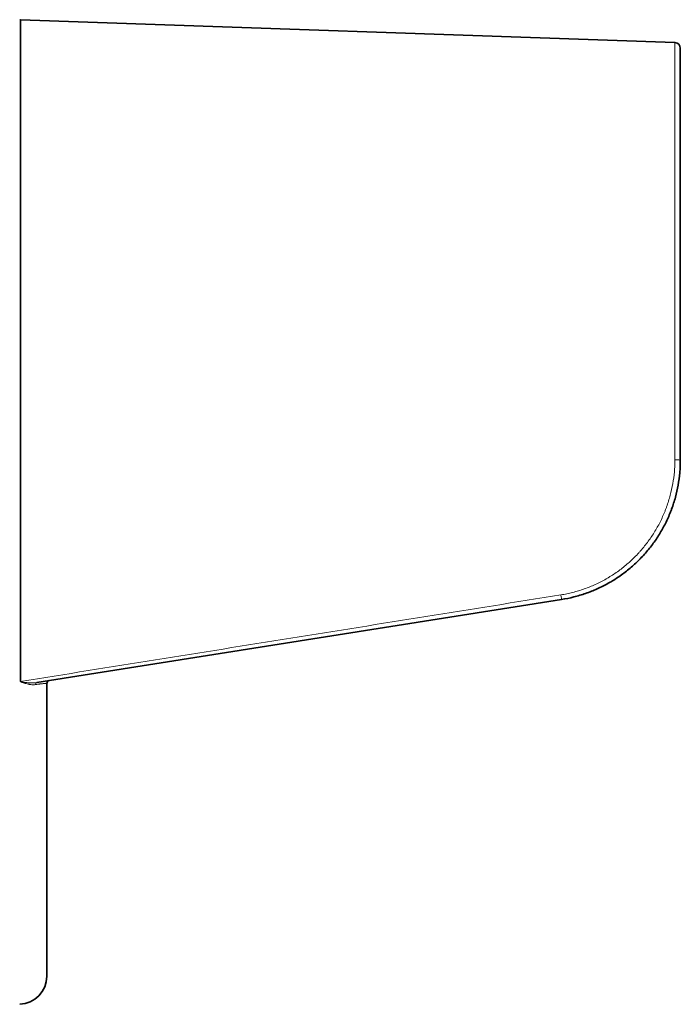
# Model space of a CAD drawing. Units: millimetres. Extents: x 11 to 410, y 3 to 293.
# Drawn here: x 263 to 310, y 109 to 178 of the extents above; entities that cross this region are included whole.
import ezdxf

# ---------------------------------------------------------------- set-up
doc = ezdxf.new("R2010")
doc.units = ezdxf.units.MM
doc.layers.add('1', color=7, linetype='Continuous', true_color=0xffffff)

msp = doc.modelspace()

# ---------------------------------------------------------------- linework, layer by layer
at = {"layer": '1', "color": 18, "linetype": 'Continuous', "lineweight": 35}
for p, q in [((309.414, 176.845), (262.929, 178.468)), ((262.929, 178.468), (262.929, 131.501)), ((309.8, 147.189), (309.8, 176.445)), ((301.364, 137.313), (264.085, 131.408)), ((264.8, 131.35), (264.8, 110.57))]:
    msp.add_line(p, q, dxfattribs=at)
at = {"layer": '1', "color": 8, "linetype": 'Continuous', "lineweight": 18}
msp.add_line((309.414, 147.234), (309.414, 176.845), dxfattribs=at)
at = {"layer": '1', "color": 18, "linetype": 'Continuous', "lineweight": 35}
for centre, radius, start, end in [((262.8, 176.472), 2, 86.30635, 88.00039), ((309.4, 176.445), 0.4, 0, 88), ((265, 131.35), 0.2, 99, 180), ((262.8, 110.57), 2, 271.99981, 0)]:
    msp.add_arc(centre, radius, start, end, dxfattribs=at)
at = {"layer": '1', "color": 8, "linetype": 'Continuous', "lineweight": 18}
for centre, major_axis, ratio, end_param in [((309.4, 147.189), (-0.4, 0), 0.111411, 4.677482), ((301.302, 137.708), (-0.063, 0.395), 0.007214, 4.533156), ((264.116, 131.21), (0.031, -0.198), 0.589083, 4.328773)]:
    msp.add_ellipse(centre, major_axis=major_axis, ratio=ratio, start_param=3.141593, end_param=end_param, dxfattribs=at)
for points, knots in [([(301.316, 137.638), (301.387, 137.649), (301.458, 137.661), (301.599, 137.687), (301.67, 137.701), (301.88, 137.745), (302.02, 137.777), (302.434, 137.882), (302.978, 138.047), (303.503, 138.259), (304.02, 138.495), (304.274, 138.625), (304.586, 138.803), (304.648, 138.839), (304.771, 138.913), (304.953, 139.025), (305.131, 139.143), (305.481, 139.386), (305.707, 139.558), (306.141, 139.921), (306.35, 140.112), (306.652, 140.413), (306.751, 140.515), (306.895, 140.673), (306.943, 140.726), (307.038, 140.834), (307.084, 140.888), (307.315, 141.163), (307.489, 141.39), (307.814, 141.856), (307.966, 142.095), (308.249, 142.586), (308.38, 142.838), (308.561, 143.226), (308.618, 143.357), (308.7, 143.556), (308.727, 143.622), (308.778, 143.756), (308.804, 143.823), (308.925, 144.16), (309.01, 144.432), (309.156, 144.98), (309.278, 145.533), (309.352, 146.095), (309.389, 146.52), (309.398, 146.662), (309.411, 146.948), (309.414, 147.091), (309.414, 147.234)], [0, 0, 0, 0, 0.015625, 0.015625, 0.03125, 0.03125, 0.0625, 0.0625, 0.125, 0.1875, 0.1875, 0.25, 0.25, 0.265625, 0.265625, 0.28125, 0.3125, 0.3125, 0.375, 0.375, 0.4375, 0.4375, 0.46875, 0.46875, 0.484375, 0.484375, 0.5, 0.5, 0.5625, 0.5625, 0.625, 0.625, 0.6875, 0.6875, 0.71875, 0.71875, 0.734375, 0.734375, 0.75, 0.75, 0.8125, 0.8125, 0.875, 0.9375, 0.9375, 0.96875, 0.96875, 1, 1, 1, 1]), ([(262.932, 131.491), (266.13, 132.002), (269.328, 132.515), (275.726, 133.539), (278.924, 134.051), (288.521, 135.588), (294.918, 136.613), (301.316, 137.638)], [0, 0, 0, 0, 0.25, 0.25, 0.5, 0.5, 1, 1, 1, 1]), ([(263.996, 131.267), (263.955, 131.261), (263.912, 131.258), (263.826, 131.256), (263.783, 131.257), (263.694, 131.263), (263.649, 131.268), (263.581, 131.279), (263.558, 131.283), (263.512, 131.291), (263.489, 131.296), (263.419, 131.311), (263.373, 131.322), (263.28, 131.347), (263.233, 131.36), (263.162, 131.382), (263.139, 131.39), (263.092, 131.406), (263.068, 131.414), (263.033, 131.427), (263.021, 131.432), (262.997, 131.441), (262.986, 131.446), (262.968, 131.454), (262.963, 131.457), (262.951, 131.463), (262.946, 131.466), (262.938, 131.471), (262.936, 131.473), (262.931, 131.478), (262.929, 131.48), (262.927, 131.486), (262.926, 131.489), (262.926, 131.495), (262.928, 131.498), (262.929, 131.501)], [0, 0, 0, 0, 0.125, 0.125, 0.25, 0.25, 0.375, 0.375, 0.4375, 0.4375, 0.5, 0.5, 0.625, 0.625, 0.75, 0.75, 0.8125, 0.8125, 0.875, 0.875, 0.90625, 0.90625, 0.9375, 0.9375, 0.953125, 0.953125, 0.96875, 0.96875, 0.976563, 0.976563, 0.984375, 0.984375, 0.992188, 0.992188, 1, 1, 1, 1]), ([(262.932, 131.491), (262.932, 131.489), (262.932, 131.487), (262.934, 131.485), (262.935, 131.484), (262.938, 131.481), (262.941, 131.479), (262.95, 131.476), (262.956, 131.474), (262.974, 131.468), (262.986, 131.466), (263.024, 131.458), (263.048, 131.453), (263.123, 131.44), (263.172, 131.433), (263.32, 131.412), (263.418, 131.401), (263.565, 131.39), (263.614, 131.388), (263.71, 131.385), (263.758, 131.384), (263.853, 131.386), (263.9, 131.388), (263.993, 131.395), (264.039, 131.401), (264.085, 131.408)], [0, 0, 0, 0, 0.003906, 0.003906, 0.007813, 0.007813, 0.015625, 0.015625, 0.03125, 0.03125, 0.0625, 0.0625, 0.125, 0.125, 0.25, 0.25, 0.5, 0.5, 0.625, 0.625, 0.75, 0.75, 0.875, 0.875, 1, 1, 1, 1]), ([(264.8, 131.35), (264.8, 131.353), (264.792, 131.357), (264.767, 131.358), (264.733, 131.358), (264.712, 131.357), (264.674, 131.354), (264.66, 131.353), (264.63, 131.35), (264.614, 131.348), (264.564, 131.343), (264.526, 131.339), (264.442, 131.329), (264.396, 131.323), (264.332, 131.315), (264.319, 131.313), (264.293, 131.31), (264.253, 131.304), (264.182, 131.294), (264.122, 131.286), (264.061, 131.277), (264.029, 131.272), (263.996, 131.267)], [0, 0, 0, 0, 0.125, 0.25, 0.25, 0.375, 0.375, 0.4375, 0.4375, 0.5, 0.5, 0.625, 0.625, 0.75, 0.75, 0.78125, 0.78125, 0.8125, 0.875, 0.9375, 0.9375, 1, 1, 1, 1])]:
    msp.add_open_spline(points, degree=3, knots=knots, dxfattribs=at)
at = {"layer": '1', "color": 18, "linetype": 'Continuous', "lineweight": 35}
for points, knots in [([(309.8, 147.189), (309.8, 147.041), (309.797, 146.893), (309.784, 146.597), (309.774, 146.45), (309.735, 146.01), (309.657, 145.428), (309.528, 144.856), (309.375, 144.289), (309.285, 144.008), (309.157, 143.66), (309.13, 143.591), (309.076, 143.452), (308.992, 143.246), (308.901, 143.044), (308.712, 142.644), (308.575, 142.384), (308.278, 141.877), (308.118, 141.631), (307.862, 141.271), (307.774, 141.153), (307.592, 140.92), (307.498, 140.805), (307.208, 140.466), (307.007, 140.25), (306.586, 139.839), (306.368, 139.643), (305.915, 139.271), (305.68, 139.096), (305.316, 138.847), (305.192, 138.766), (305.003, 138.649), (304.94, 138.611), (304.812, 138.536), (304.748, 138.499), (304.424, 138.317), (304.16, 138.185), (303.624, 137.945), (303.08, 137.729), (302.518, 137.561), (301.948, 137.418), (301.658, 137.359), (301.364, 137.313)], [0, 0, 0, 0, 0.03125, 0.03125, 0.0625, 0.0625, 0.125, 0.1875, 0.1875, 0.25, 0.25, 0.265625, 0.265625, 0.28125, 0.3125, 0.3125, 0.375, 0.375, 0.4375, 0.4375, 0.46875, 0.46875, 0.5, 0.5, 0.5625, 0.5625, 0.625, 0.625, 0.6875, 0.6875, 0.71875, 0.71875, 0.734375, 0.734375, 0.75, 0.75, 0.8125, 0.8125, 0.875, 0.9375, 0.9375, 1, 1, 1, 1]), ([(262.929, 131.501), (262.929, 131.499), (262.929, 131.497), (262.93, 131.494), (262.931, 131.492), (262.932, 131.491)], [0, 0, 0, 0, 0.5, 0.5, 1, 1, 1, 1])]:
    msp.add_open_spline(points, degree=3, knots=knots, dxfattribs=at)

doc.saveas('drawing.dxf')
